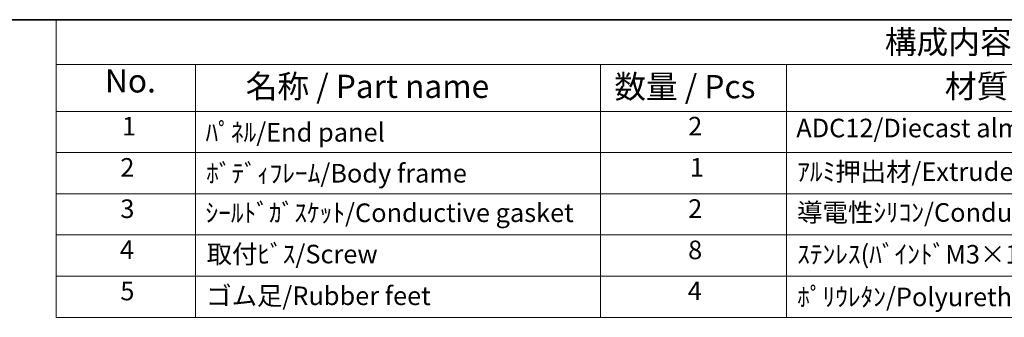
# Model space of a CAD drawing. Units: millimetres. Extents: x 14 to 1804, y 8 to 429.
# Drawn here: x 173 to 278, y 257 to 289 of the extents above; entities that cross this region are included whole.
import ezdxf

# ---------------------------------------------------------------- set-up
doc = ezdxf.new("R2010")
doc.units = ezdxf.units.MM
doc.layers.add('Border (ISO)', color=7, linetype='Continuous', lineweight=35)
doc.layers.add('Symbol (ISO)', color=7, linetype='Continuous', lineweight=18)
doc.styles.add('Note Text (TK)', font='MS PGothic.ttf')
doc.styles.add('Note Text (TK2)', font='MS PGothic.ttf')

# ---------------------------------------------------------------- blocks, each defined once
blk = doc.blocks.new('図面枠 tk図枠')
at = {"layer": 'Border (ISO)'}
blk.add_line((14.5, 289), (405.5, 289), dxfattribs=at)
blk = doc.blocks.new('New構成内容E _ Components')
at = {"layer": 'Symbol (ISO)'}
for p, q in [((405.5, 289), (176.52, 289)), ((176.52, 289), (176.52, 284.16)), ((405.5, 284.16), (176.52, 284.16)), ((176.52, 284.16), (176.52, 279.12)), ((191.52, 284.16), (191.52, 279.12)), ((235.08, 284.16), (235.08, 279.12)), ((255.08, 284.16), (255.08, 279.12)), ((405.5, 279.12), (176.52, 279.12)), ((176.52, 279.12), (176.52, 256.95)), ((191.52, 279.12), (191.52, 256.95)), ((235.08, 279.12), (235.08, 256.95)), ((255.08, 279.12), (255.08, 256.95)), ((405.5, 274.69), (176.52, 274.69)), ((405.5, 270.25), (176.52, 270.25)), ((405.5, 265.82), (176.52, 265.82)), ((405.5, 261.39), (176.52, 261.39)), ((405.5, 256.95), (176.52, 256.95))]:
    blk.add_line(p, q, dxfattribs=at)
at = {"layer": 'Symbol (ISO)', "color": 7, "attachment_point": 7}
for s, insert, char_height, style in [('構成内容 / Components', (265.64, 284.56), 2.5, 'Note Text (TK)'), ('No.', (181.77, 280.38), 2.5, 'Note Text (TK)'), ('名称 / Part name', (196.91, 279.79), 2.5, 'Note Text (TK)'), ('数量 / Pcs', (236.55, 279.76), 2.5, 'Note Text (TK)'), ('材質 / Material', (272.1, 279.8), 2.5, 'Note Text (TK)'), ('1', (183.61, 275.91), 2, 'Note Text (TK2)'), ('2', (244.5, 275.91), 2, 'Note Text (TK2)'), ('ADC12/Diecast alminiumADC12', (256.12, 275.71), 2, 'Note Text (TK2)'), ('ﾊﾟﾈﾙ/End panel', (192.59, 275.25), 2, 'Note Text (TK2)'), ('2', (183.43, 271.47), 2, 'Note Text (TK2)'), ('ﾎﾞﾃﾞｨﾌﾚｰﾑ/Body frame', (192.66, 270.84), 2, 'Note Text (TK2)'), ('1', (244.68, 271.48), 2, 'Note Text (TK2)'), ('ｱﾙﾐ押出材/Extruded alminium A6063S-T5', (256.22, 271.01), 2, 'Note Text (TK2)'), ('3', (183.43, 267.02), 2, 'Note Text (TK2)'), ('2', (244.5, 267.04), 2, 'Note Text (TK2)'), ('導電性ｼﾘｺﾝ/Conductive sillicone', (256.22, 266.62), 2, 'Note Text (TK2)'), ('4', (183.38, 262.61), 2, 'Note Text (TK2)'), ('取付ﾋﾞｽ/Screw', (192.71, 262.14), 2, 'Note Text (TK2)'), ('8', (244.49, 262.59), 2, 'Note Text (TK2)'), ('ｽﾃﾝﾚｽ(ﾊﾞｲﾝﾄﾞM3×12)/Stainless steel', (256.22, 262.12), 2, 'Note Text (TK2)'), ('5', (183.43, 258.16), 2, 'Note Text (TK2)'), ('ゴム足/Rubber feet', (192.67, 257.65), 2, 'Note Text (TK2)'), ('4', (244.45, 258.18), 2, 'Note Text (TK2)'), ('ﾎﾟﾘｳﾚﾀﾝ/Polyurethane', (256.22, 257.53), 2, 'Note Text (TK2)')]:
    blk.add_mtext(s, dxfattribs=dict(at, insert=insert, char_height=char_height, style=style))
at = {"layer": 'Symbol (ISO)', "color": 7, "insert": (192.59, 266.59), "char_height": 2, "width": 64.5902, "attachment_point": 7, "style": 'Note Text (TK2)'}
blk.add_mtext('ｼｰﾙﾄﾞｶﾞｽｹｯﾄ/Conductive gasket', dxfattribs=at)

msp = doc.modelspace()

# ---------------------------------------------------------------- block references
msp.add_blockref('図面枠 tk図枠', (0, 0))
at = {"layer": 'Symbol (ISO)'}
msp.add_blockref('New構成内容E _ Components', (0, 0), dxfattribs=at)

doc.saveas('drawing.dxf')
